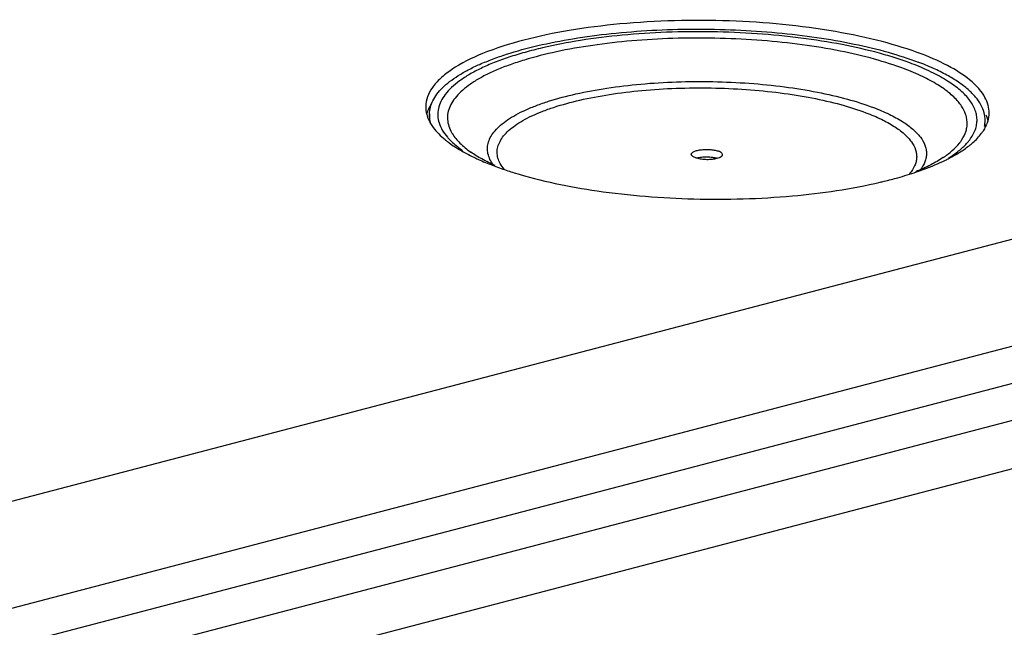
# Model space of a CAD drawing. Units: millimetres. Extents: x -3471 to 1433, y -370 to 3456.
# Drawn here: x -2522 to -2396, y 3144 to 3221 of the extents above; entities that cross this region are included whole.
import ezdxf

# ---------------------------------------------------------------- set-up
doc = ezdxf.new("R2010")
doc.units = ezdxf.units.MM
doc.header["$LTSCALE"] = 23.1
doc.layers.get('0').update_dxf_attribs({"linetype": 'CONTINUOUS'})
doc.layers.add('02___PRT_ALL_AXES', color=7, linetype='CONTINUOUS')

msp = doc.modelspace()

# ---------------------------------------------------------------- linework, layer by layer
at = {"color": 7, "linetype": 'Continuous'}
for p, q in [((-2469.15, 3209.21), (-2469.16, 3208.5)), ((-2398.17, 3207.42), (-2398.16, 3207.94)), ((-2338.85, 3207.82), (-2768, 3095.42)), ((-2332.44, 3195.86), (-2761.59, 3083.46)), ((-2757.86, 3079.71), (-2336.28, 3190.13)), ((-2754.12, 3075.96), (-2340.13, 3184.39)), ((-2750.61, 3070.72), (-2351.02, 3175.38))]:
    msp.add_line(p, q, dxfattribs=at)
for centre, radius, start, end in [((-2464.33, 3207.51), 5.49, 146.8603, 148.9263), ((-2465.68, 3208.15), 3.99, 163.6266, 164.2822), ((-2464.7, 3207.73), 5.06, 148.9013, 153.1429), ((-2464.8, 3210.51), 4.91, 205.3671, 207.1331), ((-2464.52, 3210.66), 5.23, 207.1532, 210.639), ((-2402.15, 3209.62), 4.54, 334.0713, 338.1307), ((-2401.8, 3209.49), 4.18, 338.1198, 343.6859), ((-2462.1, 3209.25), 4.86, 207.4266, 211.5944), ((-2402.42, 3209.75), 4.85, 331.9578, 334.0892), ((-2459.28, 3215.55), 12.43, 230.6103, 232.4636), ((-2461, 3211.3), 7.75, 220.7912, 224.0985), ((-2405.69, 3210.14), 6.98, 317.6881, 321.316), ((-2409.87, 3217.81), 15.92, 301.8537, 303.3991), ((-2452.34, 3226.88), 25.74, 242.6407, 244.9377), ((-2446.07, 3241.85), 41.98, 249.3389, 251.8626), ((-2444.08, 3247.8), 48.26, 251.813, 252.8139), ((-2425.23, 3258.53), 59.62, 283.2498, 283.7214), ((-2424.46, 3255.41), 56.41, 283.7168, 284.6709)]:
    msp.add_arc(centre, radius, start, end, dxfattribs=at)
for points, knots in [([(-2406.22, 3216.84), (-2407.89, 3217.48), (-2411.54, 3218.6), (-2419.73, 3220.31), (-2430.95, 3221.36), (-2442.37, 3221.08), (-2451.13, 3219.98), (-2455.2, 3219.14), (-2457.11, 3218.64)], [0, 0, 0, 0, 0.103724, 0.221997, 0.486532, 0.75819, 0.885008, 1, 1, 1, 1]), ([(-2407.53, 3215.63), (-2408.19, 3215.88), (-2409.56, 3216.36), (-2412.52, 3217.23), (-2416.57, 3218.15), (-2421.79, 3218.97), (-2427.35, 3219.51), (-2433.08, 3219.75), (-2438.83, 3219.69), (-2444.43, 3219.33), (-2449.73, 3218.68), (-2453.87, 3217.89), (-2456.91, 3217.11), (-2458.97, 3216.48), (-2460.84, 3215.81), (-2462.53, 3215.08), (-2464.01, 3214.3), (-2465.27, 3213.49), (-2466.32, 3212.64), (-2467.14, 3211.77), (-2467.72, 3210.86), (-2468.06, 3209.93), (-2468.14, 3208.97), (-2467.96, 3208.03), (-2467.53, 3207.09), (-2467.11, 3206.52), (-2466.86, 3206.24)], [0, 0, 0, 0, 0.031042, 0.064266, 0.136493, 0.215066, 0.298072, 0.383422, 0.468942, 0.552447, 0.631832, 0.705151, 0.739003, 0.770734, 0.800195, 0.82727, 0.85189, 0.874045, 0.8938, 0.911334, 0.926974, 0.941245, 0.95487, 0.968695, 0.983527, 1, 1, 1, 1]), ([(-2457.11, 3218.64), (-2458.9, 3218.17), (-2462.08, 3217.17), (-2465.65, 3215.43), (-2467.72, 3213.84), (-2468.79, 3212.67), (-2469.47, 3211.44), (-2469.63, 3210.58), (-2469.64, 3210.16)], [0, 0, 0, 0, 0.347274, 0.62637, 0.739933, 0.837597, 0.922472, 1, 1, 1, 1]), ([(-2408.48, 3214.97), (-2409.74, 3215.44), (-2412.45, 3216.31), (-2416.81, 3217.32), (-2421.61, 3218.1), (-2426.73, 3218.64), (-2432.02, 3218.91), (-2437.36, 3218.92), (-2442.6, 3218.65), (-2447.61, 3218.12), (-2452.25, 3217.35), (-2455.82, 3216.48), (-2458.4, 3215.67), (-2460.11, 3215.04), (-2461.64, 3214.36), (-2463, 3213.64), (-2464.16, 3212.88), (-2465.13, 3212.1), (-2465.89, 3211.29), (-2466.45, 3210.45), (-2466.79, 3209.59), (-2466.9, 3208.71), (-2466.78, 3207.83), (-2466.55, 3207.28), (-2466.41, 3207.01)], [0, 0, 0, 0, 0.062859, 0.133294, 0.209844, 0.290794, 0.37427, 0.458308, 0.540925, 0.620188, 0.694284, 0.761595, 0.792285, 0.820813, 0.84708, 0.87103, 0.892656, 0.912023, 0.929292, 0.944755, 0.958872, 0.97228, 0.98574, 1, 1, 1, 1]), ([(-2397.64, 3209.31), (-2397.64, 3209.65), (-2397.73, 3210.36), (-2398.17, 3211.39), (-2398.88, 3212.39), (-2400.27, 3213.77), (-2402.72, 3215.37), (-2404.96, 3216.36), (-2406.22, 3216.84)], [0, 0, 0, 0, 0.084824, 0.175269, 0.275894, 0.389747, 0.662975, 1, 1, 1, 1]), ([(-2400.24, 3205.78), (-2399.93, 3206.16), (-2399.54, 3206.79), (-2399.26, 3207.69), (-2399.18, 3208.35), (-2399.23, 3209.01), (-2399.47, 3209.92), (-2399.97, 3210.8), (-2400.67, 3211.61), (-2401.58, 3212.48), (-2403.03, 3213.52), (-2405.12, 3214.65), (-2406.69, 3215.31), (-2407.53, 3215.63)], [0, 0, 0, 0, 0.102485, 0.149236, 0.194505, 0.239697, 0.286224, 0.387901, 0.445193, 0.507545, 0.648689, 0.812915, 1, 1, 1, 1]), ([(-2401.17, 3205.86), (-2400.93, 3206.23), (-2400.63, 3206.81), (-2400.46, 3207.64), (-2400.45, 3208.26), (-2400.55, 3208.87), (-2400.84, 3209.71), (-2401.35, 3210.51), (-2402.03, 3211.26), (-2402.91, 3212.06), (-2404.28, 3213.02), (-2406.24, 3214.06), (-2407.7, 3214.67), (-2408.48, 3214.97)], [0, 0, 0, 0, 0.097716, 0.143231, 0.188022, 0.233397, 0.280607, 0.384463, 0.442888, 0.506263, 0.648867, 0.813543, 1, 1, 1, 1]), ([(-2460.98, 3202.68), (-2461.15, 3202.91), (-2461.44, 3203.38), (-2461.71, 3204.13), (-2461.78, 3204.9), (-2461.64, 3205.66), (-2461.3, 3206.4), (-2460.77, 3207.12), (-2460.05, 3207.82), (-2459.16, 3208.49), (-2458.09, 3209.14), (-2456.85, 3209.75), (-2455.45, 3210.32), (-2453.32, 3211.06), (-2450.32, 3211.85), (-2446.38, 3212.57), (-2442.09, 3213.08), (-2437.57, 3213.35), (-2432.94, 3213.38), (-2428.34, 3213.17), (-2423.88, 3212.73), (-2419.7, 3212.06), (-2415.89, 3211.19), (-2413.53, 3210.45), (-2412.44, 3210.03)], [0, 0, 0, 0, 0.015674, 0.029954, 0.043528, 0.057211, 0.071797, 0.087925, 0.106037, 0.126398, 0.149144, 0.174316, 0.201884, 0.231768, 0.297955, 0.371585, 0.450989, 0.534263, 0.619355, 0.704147, 0.786531, 0.864489, 0.936171, 1, 1, 1, 1]), ([(-2459.63, 3202.17), (-2459.81, 3202.39), (-2460.12, 3202.84), (-2460.43, 3203.56), (-2460.54, 3204.3), (-2460.45, 3205.03), (-2460.16, 3205.75), (-2459.68, 3206.45), (-2459.03, 3207.13), (-2458.2, 3207.78), (-2457.2, 3208.41), (-2456.04, 3209), (-2454.72, 3209.56), (-2452.69, 3210.28), (-2449.83, 3211.05), (-2446.06, 3211.76), (-2441.95, 3212.26), (-2437.61, 3212.53), (-2433.15, 3212.57), (-2428.72, 3212.38), (-2424.42, 3211.96), (-2420.39, 3211.32), (-2416.72, 3210.49), (-2414.44, 3209.77), (-2413.39, 3209.37)], [0, 0, 0, 0, 0.016152, 0.030757, 0.044472, 0.058108, 0.072493, 0.08832, 0.106078, 0.12607, 0.148458, 0.173297, 0.200568, 0.230198, 0.296015, 0.369464, 0.448864, 0.532287, 0.617647, 0.702786, 0.785554, 0.863893, 0.935911, 1, 1, 1, 1]), ([(-2413.39, 3209.37), (-2412.72, 3209.12), (-2411.49, 3208.6), (-2409.84, 3207.7), (-2408.71, 3206.88), (-2408, 3206.19), (-2407.47, 3205.55), (-2407.09, 3204.85), (-2406.92, 3204.14), (-2406.9, 3203.61), (-2406.98, 3203.09), (-2407.23, 3202.38), (-2407.56, 3201.89), (-2407.81, 3201.59)], [0, 0, 0, 0, 0.187208, 0.351175, 0.491692, 0.553633, 0.610482, 0.711347, 0.757649, 0.802823, 0.848336, 0.895618, 1, 1, 1, 1]), ([(-2412.44, 3210.03), (-2411.76, 3209.78), (-2410.49, 3209.24), (-2408.8, 3208.33), (-2407.62, 3207.49), (-2406.88, 3206.79), (-2406.31, 3206.14), (-2405.9, 3205.43), (-2405.69, 3204.7), (-2405.64, 3204.16), (-2405.69, 3203.63), (-2405.9, 3202.9), (-2406.2, 3202.4), (-2406.44, 3202.09)], [0, 0, 0, 0, 0.186976, 0.351342, 0.492841, 0.555436, 0.612993, 0.715164, 0.761835, 0.807051, 0.85219, 0.898637, 1, 1, 1, 1]), ([(-2469.02, 3208), (-2468.91, 3207.82), (-2468.39, 3207.05), (-2467.72, 3206.39), (-2467.17, 3205.94)], [0, 0, 0, 0, 0.226696, 1, 1, 1, 1]), ([(-2466.24, 3206.7), (-2465.97, 3206.26), (-2465.25, 3205.39), (-2464.37, 3204.69), (-2463.88, 3204.34)], [0, 0, 0, 0, 0.458892, 1, 1, 1, 1]), ([(-2400.2, 3205.16), (-2400.04, 3205.29), (-2399.47, 3205.76), (-2398.94, 3206.31), (-2398.61, 3206.74)], [0, 0, 0, 0, 0.270019, 1, 1, 1, 1]), ([(-2398.61, 3206.74), (-2398.57, 3206.8), (-2398.4, 3207.04), (-2398.24, 3207.28), (-2398.14, 3207.47)], [0, 0, 0, 0, 0.258145, 1, 1, 1, 1]), ([(-2466.85, 3205.69), (-2466.78, 3205.64), (-2466.48, 3205.41), (-2466.17, 3205.2), (-2465.94, 3205.04)], [0, 0, 0, 0, 0.242361, 1, 1, 1, 1]), ([(-2466.56, 3205.91), (-2466.45, 3205.79), (-2465.94, 3205.3), (-2465.39, 3204.87), (-2464.95, 3204.56)], [0, 0, 0, 0, 0.233259, 1, 1, 1, 1]), ([(-2403.54, 3203.63), (-2403.13, 3203.9), (-2402.39, 3204.46), (-2401.73, 3205.13), (-2401.46, 3205.47)], [0, 0, 0, 0, 0.533132, 1, 1, 1, 1]), ([(-2402.84, 3203.58), (-2402.4, 3203.86), (-2401.58, 3204.43), (-2400.84, 3205.1), (-2400.53, 3205.44)], [0, 0, 0, 0, 0.532223, 1, 1, 1, 1]), ([(-2401.46, 3205.47), (-2401.43, 3205.5), (-2401.33, 3205.63), (-2401.24, 3205.76), (-2401.17, 3205.86)], [0, 0, 0, 0, 0.254906, 1, 1, 1, 1]), ([(-2465.94, 3205.04), (-2465.8, 3204.95), (-2465.22, 3204.59), (-2464.63, 3204.25), (-2464.17, 3204.02)], [0, 0, 0, 0, 0.238566, 1, 1, 1, 1]), ([(-2460.75, 3202.61), (-2461.34, 3202.87), (-2462.41, 3203.39), (-2463.43, 3204.02), (-2463.88, 3204.34)], [0, 0, 0, 0, 0.538478, 1, 1, 1, 1]), ([(-2403.24, 3203.31), (-2403.08, 3203.39), (-2402.48, 3203.69), (-2401.89, 3204.02), (-2401.46, 3204.29)], [0, 0, 0, 0, 0.261473, 1, 1, 1, 1]), ([(-2401.1, 3204.52), (-2401.02, 3204.57), (-2400.71, 3204.78), (-2400.42, 3204.99), (-2400.2, 3205.16)], [0, 0, 0, 0, 0.257996, 1, 1, 1, 1]), ([(-2463.24, 3203.56), (-2463.06, 3203.47), (-2462.28, 3203.12), (-2461.49, 3202.8), (-2460.88, 3202.57)], [0, 0, 0, 0, 0.240046, 1, 1, 1, 1]), ([(-2435.03, 3203.59), (-2434.83, 3203.65), (-2434.39, 3203.72), (-2433.71, 3203.75), (-2433.03, 3203.7), (-2432.59, 3203.62), (-2432.39, 3203.56)], [0, 0, 0, 0, 0.235159, 0.500424, 0.765442, 1, 1, 1, 1]), ([(-2403.54, 3203.63), (-2404.04, 3203.29), (-2405.18, 3202.64), (-2406.38, 3202.1), (-2407.04, 3201.84)], [0, 0, 0, 0, 0.459162, 1, 1, 1, 1]), ([(-2406.95, 3201.8), (-2406.61, 3201.92), (-2405.35, 3202.36), (-2404.12, 3202.88), (-2403.24, 3203.31)], [0, 0, 0, 0, 0.266203, 1, 1, 1, 1]), ([(-2458.34, 3201.7), (-2454.88, 3200.63), (-2447.24, 3199.08), (-2435.31, 3198.14), (-2423.18, 3198.48), (-2415.25, 3199.63), (-2411.56, 3200.49)], [0, 0, 0, 0, 0.230088, 0.492808, 0.759275, 1, 1, 1, 1]), ([(-2410.17, 3200.84), (-2409.89, 3200.91), (-2408.81, 3201.21), (-2407.73, 3201.54), (-2406.95, 3201.8)], [0, 0, 0, 0, 0.259151, 1, 1, 1, 1])]:
    msp.add_open_spline(points, degree=3, knots=knots, dxfattribs=at)
for points in [[(-2469.64, 3210.16), (-2469.64, 3209.82), (-2469.6, 3209.48), (-2469.51, 3209.15)], [(-2469.21, 3210.02), (-2469.33, 3209.78), (-2469.43, 3209.53), (-2469.51, 3209.28)], [(-2469.51, 3209.15), (-2469.44, 3208.9), (-2469.35, 3208.65), (-2469.24, 3208.41)], [(-2397.8, 3208.31), (-2397.7, 3208.64), (-2397.65, 3208.98), (-2397.64, 3209.31)], [(-2397.81, 3208.47), (-2397.86, 3208.67), (-2397.93, 3208.86), (-2398.02, 3209.05)]]:
    msp.add_open_spline(points, degree=3, dxfattribs=at)
at = {"layer": '02___PRT_ALL_AXES', "color": 7, "linetype": 'Continuous'}
msp.add_arc((-2401.8, 3208.42), 3.64, 347.6575, 359.2513, dxfattribs=at)
for points, knots in [([(-2469.15, 3209.21), (-2469.15, 3209.5), (-2469.07, 3210.08), (-2468.74, 3210.94), (-2468.21, 3211.78), (-2467.48, 3212.6), (-2466.56, 3213.39), (-2465.45, 3214.15), (-2464.16, 3214.89), (-2462.7, 3215.58), (-2461.07, 3216.24), (-2458.62, 3217.09), (-2455.19, 3218.02), (-2450.72, 3218.89), (-2445.85, 3219.53), (-2440.71, 3219.94), (-2435.41, 3220.09), (-2430.06, 3219.99), (-2424.8, 3219.64), (-2419.74, 3219.04), (-2415, 3218.22), (-2410.68, 3217.18), (-2407.98, 3216.31), (-2406.74, 3215.84)], [0, 0, 0, 0, 0.012924, 0.026486, 0.041231, 0.057559, 0.075737, 0.095923, 0.118192, 0.142556, 0.168986, 0.197414, 0.259845, 0.32885, 0.403148, 0.481276, 0.561649, 0.642612, 0.722492, 0.799651, 0.872531, 0.939718, 1, 1, 1, 1]), ([(-2398.16, 3208.37), (-2398.15, 3208.71), (-2398.25, 3209.41), (-2398.68, 3210.43), (-2399.39, 3211.43), (-2400.37, 3212.39), (-2401.61, 3213.33), (-2403.1, 3214.22), (-2404.83, 3215.08), (-2406.08, 3215.59), (-2406.74, 3215.84)], [0, 0, 0, 0, 0.084485, 0.174659, 0.275094, 0.388861, 0.517733, 0.662529, 0.823396, 1, 1, 1, 1]), ([(-2468.91, 3207.84), (-2468.99, 3208.06), (-2469.11, 3208.51), (-2469.15, 3208.98), (-2469.15, 3209.21)], [0, 0, 0, 0, 0.507902, 1, 1, 1, 1]), ([(-2435.71, 3204.07), (-2435.71, 3204.11), (-2435.69, 3204.18), (-2435.61, 3204.27), (-2435.5, 3204.36), (-2435.34, 3204.44), (-2435.15, 3204.51), (-2434.83, 3204.59), (-2434.38, 3204.66), (-2433.81, 3204.69), (-2433.22, 3204.67), (-2432.68, 3204.59), (-2432.34, 3204.5), (-2432.19, 3204.45)], [0, 0, 0, 0, 0.026333, 0.057318, 0.095645, 0.142274, 0.197148, 0.259619, 0.402954, 0.561521, 0.722437, 0.872522, 1, 1, 1, 1]), ([(-2435.23, 3203.65), (-2435.3, 3203.68), (-2435.42, 3203.73), (-2435.58, 3203.84), (-2435.68, 3203.95), (-2435.71, 3204.03), (-2435.71, 3204.07)], [0, 0, 0, 0, 0.338154, 0.612324, 0.826316, 1, 1, 1, 1]), ([(-2431.71, 3204.03), (-2431.71, 3204.06), (-2431.74, 3204.15), (-2431.84, 3204.26), (-2432, 3204.36), (-2432.12, 3204.42), (-2432.19, 3204.45)], [0, 0, 0, 0, 0.173684, 0.387676, 0.661846, 1, 1, 1, 1]), ([(-2435.23, 3203.65), (-2435.21, 3203.65), (-2435.14, 3203.62), (-2435.08, 3203.6), (-2435.03, 3203.59)], [0, 0, 0, 0, 0.238726, 1, 1, 1, 1]), ([(-2435.03, 3203.59), (-2434.83, 3203.53), (-2434.39, 3203.45), (-2433.72, 3203.4), (-2433.04, 3203.43), (-2432.6, 3203.5), (-2432.4, 3203.56)], [0, 0, 0, 0, 0.235167, 0.500078, 0.764951, 1, 1, 1, 1]), ([(-2432.4, 3203.56), (-2432.3, 3203.58), (-2432.13, 3203.64), (-2431.93, 3203.73), (-2431.82, 3203.82), (-2431.76, 3203.89), (-2431.72, 3203.95), (-2431.71, 3204), (-2431.71, 3204.03)], [0, 0, 0, 0, 0.347232, 0.626284, 0.739838, 0.837505, 0.922411, 1, 1, 1, 1])]:
    msp.add_open_spline(points, degree=3, knots=knots, dxfattribs=at)

doc.saveas('drawing.dxf')
